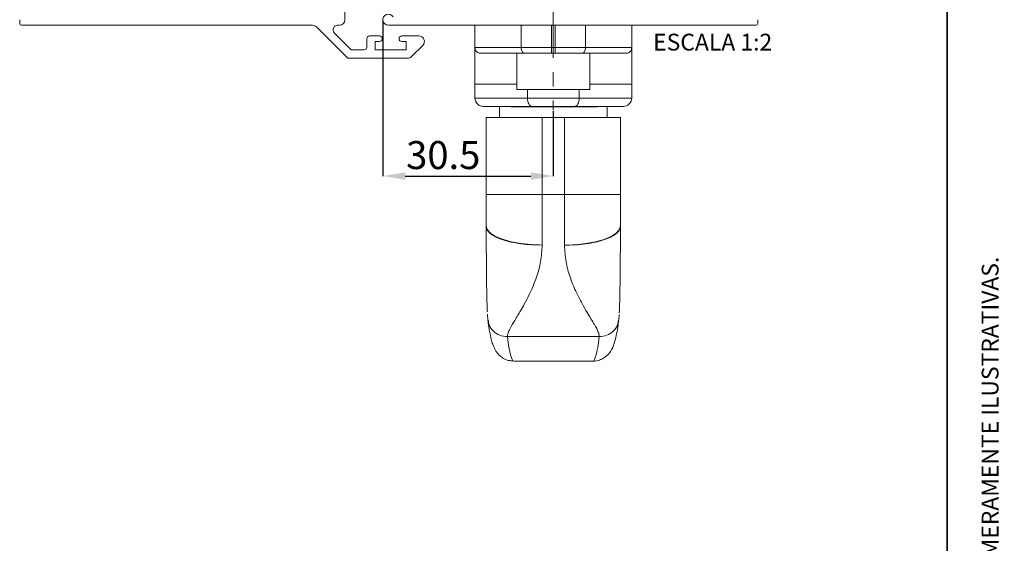
# Paper-space layout 'CDA' of a CAD drawing. Units: millimetres. Extents: x 10 to 205, y 4 to 287.
# Drawn here: x 117 to 205, y 147 to 193 of the extents above; entities that cross this region are included whole.
import ezdxf

# ---------------------------------------------------------------- set-up
doc = ezdxf.new("R2010")
doc.units = ezdxf.units.MM
doc.header["$PDSIZE"] = -1
doc.linetypes.add('CENTER', pattern=[10.16, 6.35, -1.27, 1.27, -1.27])
doc.linetypes.add('CENTERX2', pattern=[20.32, 12.7, -2.54, 2.54, -2.54])
for name, color, linetype in [('ANOTAÇÕES', 8, 'Continuous'), ('CENTRO', 8, 'CENTER'), ('COTAS', 8, 'Continuous'), ('FANTASMA', 9, 'Continuous')]:
    doc.layers.add(name, color=color, linetype=linetype)
doc.layers.add('LAYOUT_', color=7, linetype='Continuous', lineweight=35)
doc.styles.add('SLDTEXTSTYLE0', font='TXT', dxfattribs={"width": 0.7})
doc.dimstyles.new('SLDDIMSTYLE2', dxfattribs={"dimtxt": 2.5, "dimasz": 2, "dimexe": 0, "dimexo": 0.0625, "dimtad": 1, "dimdec": 1, "dimlfac": 2, "dimrnd": 1e-09, "dimzin": 12, "dimdsep": 46, "dimtxsty": 'SLDTEXTSTYLE0', "dimsah": 1, "dimcen": 0.09, "dimadec": 0, "dimazin": 3, "dimtfac": 1, "dimtdec": 1, "dimtofl": 0, "dimtmove": 0, "dimatfit": 3, "dimfxl": 0, "dimfrac": 2, "dimtolj": 1, "dimtzin": 12, "dimarcsym": 0})

# ---------------------------------------------------------------- blocks, each defined once
blk = doc.blocks.new('_D_35')
at = {"layer": 'COTAS', "color": 0, "lineweight": -2}
for p, q in [((149.596, 193.382), (149.596, 179.474)), ((164.821, 185.286), (164.821, 179.474)), ((151.596, 179.474), (162.821, 179.474))]:
    blk.add_line(p, q, dxfattribs=at)
at = {"layer": 'COTAS', "color": 0}
for points in [[(151.596, 179.808), (151.596, 179.141), (149.596, 179.474)], [(162.821, 179.141), (162.821, 179.808), (164.821, 179.474)]]:
    blk.add_solid(points, dxfattribs=at)
at = {"layer": 'Defpoints', "color": 0}
for p in [(149.596, 193.444), (164.821, 185.349), (164.821, 179.474)]:
    blk.add_point(p, dxfattribs=at)
at = {"layer": 'COTAS', "color": 0, "insert": (154.994, 182.599), "char_height": 2.5, "attachment_point": 2, "style": 'SLDTEXTSTYLE0'}
blk.add_mtext('\\A1;30.5', dxfattribs=at)

psp = doc.layouts.new('CDA')

# ---------------------------------------------------------------- linework, layer by layer
at = {"color": 7, "linetype": 'Continuous', "lineweight": 18}
for p, q in [((157.821, 190.944), (157.821, 192.944)), ((157.821, 187.694), (157.821, 192.944)), ((171.821, 190.944), (171.821, 192.944)), ((171.821, 187.694), (171.821, 190.944)), ((158.321, 190.444), (162.245, 190.444)), ((161.571, 190.444), (161.571, 187.194)), ((162.245, 190.444), (164.66, 190.444)), ((164.66, 190.444), (164.983, 190.444)), ((164.983, 190.444), (167.397, 190.444)), ((167.397, 190.444), (171.321, 190.444)), ((168.071, 190.444), (168.071, 187.194)), ((161.571, 187.694), (157.821, 187.694)), ((157.821, 187.694), (157.821, 186.444)), ((157.821, 187.694), (157.821, 187.694)), ((171.821, 187.694), (168.071, 187.694)), ((171.821, 187.694), (171.821, 186.444)), ((168.071, 187.194), (161.571, 187.194)), ((166.59, 187.182), (166.59, 187.194)), ((158.571, 185.694), (162.936, 185.694)), ((158.571, 185.694), (158.571, 185.694)), ((160.021, 184.694), (160.021, 185.694)), ((161.805, 185.644), (161.06, 185.644)), ((162.004, 185.644), (162.004, 185.694)), ((162.147, 185.644), (162.147, 185.694)), ((162.97, 185.644), (162.147, 185.644)), ((162.189, 185.644), (162.189, 185.638)), ((162.305, 185.638), (162.305, 185.644)), ((162.936, 185.694), (166.706, 185.694)), ((162.97, 185.644), (162.97, 185.694)), ((163.203, 185.644), (163.203, 185.694)), ((163.213, 185.694), (163.213, 185.638)), ((163.325, 185.644), (163.227, 185.644)), ((163.325, 185.644), (163.325, 185.694)), ((164.07, 185.644), (163.325, 185.644)), ((164.269, 185.644), (164.269, 185.694)), ((164.409, 185.644), (164.409, 185.694)), ((164.409, 185.644), (164.652, 185.644)), ((164.454, 185.644), (164.454, 185.638)), ((164.652, 185.644), (164.652, 185.694)), ((164.652, 185.644), (164.822, 185.644)), ((164.822, 185.644), (164.822, 185.694)), ((164.822, 185.644), (165.157, 185.644)), ((165.157, 185.644), (165.157, 185.694)), ((165.33, 185.644), (165.33, 185.694)), ((165.33, 185.644), (165.493, 185.644)), ((165.493, 185.644), (165.493, 185.694)), ((165.493, 185.644), (165.669, 185.644)), ((165.669, 185.644), (165.669, 185.694)), ((165.917, 185.644), (165.669, 185.644)), ((165.991, 185.644), (165.917, 185.644)), ((165.991, 185.644), (165.991, 185.694)), ((166.18, 185.644), (165.991, 185.644)), ((166.18, 185.644), (166.18, 185.694)), ((166.706, 185.694), (171.071, 185.694)), ((166.812, 185.644), (167.244, 185.644)), ((167.244, 185.644), (167.244, 185.694)), ((167.244, 185.644), (167.405, 185.644)), ((167.405, 185.644), (167.405, 185.694)), ((167.651, 185.644), (167.405, 185.644)), ((167.651, 185.644), (167.651, 185.694)), ((167.833, 185.644), (167.833, 185.694)), ((167.989, 185.644), (167.989, 185.694)), ((168.239, 185.644), (167.989, 185.644)), ((168.239, 185.644), (168.239, 185.694)), ((168.491, 185.644), (168.239, 185.644)), ((168.491, 185.644), (168.491, 185.694)), ((168.704, 185.644), (168.491, 185.644)), ((168.704, 185.644), (168.704, 185.694)), ((168.707, 185.694), (168.707, 185.638)), ((169.621, 185.694), (169.621, 184.694)), ((158.821, 184.694), (158.821, 177.831)), ((158.821, 184.694), (163.821, 184.694)), ((163.821, 184.694), (165.821, 184.694)), ((165.821, 184.694), (170.821, 184.694)), ((170.821, 184.694), (170.821, 175.046)), ((170.819, 175.046), (170.821, 175.046)), ((158.982, 166.608), (158.94, 167.137)), ((170.7, 167.105), (170.661, 166.609)), ((168.353, 162.944), (161.29, 162.944))]:
    psp.add_line(p, q, dxfattribs=at)
at = {"color": 9, "linetype": 'Continuous', "lineweight": 18}
for p, q in [((161.944, 192.944), (161.944, 190.944)), ((164.66, 190.944), (164.66, 192.944)), ((164.983, 192.944), (164.983, 190.944)), ((167.699, 190.944), (167.699, 192.944)), ((161.944, 190.944), (157.821, 190.944)), ((157.821, 187.694), (157.821, 190.874)), ((164.66, 190.944), (161.944, 190.944)), ((164.66, 190.444), (164.66, 190.944)), ((164.983, 190.944), (164.66, 190.944)), ((164.983, 190.444), (164.983, 190.944)), ((167.699, 190.944), (164.983, 190.944)), ((171.821, 190.944), (167.699, 190.944)), ((157.821, 187.694), (157.821, 186.444)), ((162.501, 186.444), (157.821, 186.444)), ((157.821, 186.444), (157.821, 186.444)), ((162.501, 187.194), (162.501, 186.444)), ((167.141, 186.444), (162.501, 186.444)), ((167.141, 187.194), (167.141, 186.444)), ((171.821, 186.444), (167.141, 186.444)), ((161.805, 185.644), (161.805, 185.694)), ((164.07, 185.644), (164.07, 185.694)), ((166.812, 185.644), (166.812, 185.694)), ((163.821, 177.831), (163.821, 184.694)), ((165.821, 184.694), (165.821, 177.831)), ((170.821, 177.831), (170.821, 184.694)), ((163.821, 177.831), (158.821, 177.831)), ((165.821, 177.831), (163.821, 177.831)), ((165.821, 177.831), (170.821, 177.831)), ((160.717, 165.128), (168.926, 165.128))]:
    psp.add_line(p, q, dxfattribs=at)
at = {"color": 9, "linetype": 'Continuous', "lineweight": 18, "flags": 128}
for points in [[(161.944, 190.944), (161.949, 190.846), (161.967, 190.753), (161.994, 190.666), (162.032, 190.59), (162.078, 190.528), (162.13, 190.482), (162.186, 190.454), (162.245, 190.444)], [(167.397, 190.444), (167.456, 190.454), (167.513, 190.482), (167.565, 190.528), (167.611, 190.59), (167.648, 190.666), (167.676, 190.753), (167.693, 190.846), (167.699, 190.944)], [(162.501, 186.444), (162.51, 186.298), (162.534, 186.157), (162.575, 186.027), (162.629, 185.914), (162.695, 185.82), (162.77, 185.751), (162.851, 185.708), (162.936, 185.694)], [(167.141, 186.444), (167.133, 186.298), (167.108, 186.157), (167.068, 186.027), (167.014, 185.914), (166.948, 185.82), (166.873, 185.751), (166.791, 185.708), (166.706, 185.694)], [(163.821, 173.314), (163.821, 173.859), (163.821, 174.412), (163.821, 174.971), (163.821, 175.536), (163.821, 176.106), (163.821, 176.679), (163.821, 177.254), (163.821, 177.831)], [(165.821, 177.831), (165.821, 177.253), (165.821, 176.677), (165.821, 176.103), (165.821, 175.532), (165.821, 174.966), (165.821, 174.406), (165.821, 173.852), (165.821, 173.306)], [(163.821, 173.314), (162.846, 173.347), (161.908, 173.446), (161.043, 173.606), (160.286, 173.823), (159.664, 174.086), (159.202, 174.386), (158.917, 174.712), (158.821, 175.051)], [(165.821, 173.306), (166.797, 173.339), (167.735, 173.439), (168.599, 173.599), (169.357, 173.816), (169.979, 174.079), (170.441, 174.38), (170.725, 174.707), (170.821, 175.046)]]:
    psp.add_lwpolyline(points, dxfattribs=at)
at = {"color": 7, "linetype": 'Continuous', "lineweight": 18, "flags": 128}
for points in [[(158.821, 177.831), (158.821, 177.476), (158.821, 177.122), (158.821, 176.769), (158.821, 176.419), (158.821, 176.071), (158.821, 175.727), (158.821, 175.386), (158.821, 175.051)], [(170.821, 175.046), (170.821, 175.382), (170.821, 175.723), (170.821, 176.068), (170.821, 176.416), (170.821, 176.768), (170.821, 177.121), (170.821, 177.475), (170.821, 177.831)]]:
    psp.add_lwpolyline(points, dxfattribs=at)
at = {"color": 7, "linetype": 'Continuous', "lineweight": 18}
for centre, radius, start, end in [((158.571, 186.444), 0.75, 180.00007, 270), ((158.571, 186.444), 0.75, 179.99993, 270), ((171.071, 186.444), 0.75, 270, 0.00007), ((163.821, 175.051), 5, 180.00007, 180.64514)]:
    psp.add_arc(centre, radius, start, end, dxfattribs=at)
at = {"color": 9, "linetype": 'Continuous', "lineweight": 18}
for centre, ratio, start_param, end_param in [((161.29, 258.594), 0.028196, 2.927506, 3.141552), ((168.353, 258.594), 0.02819, 3.141423, 3.355679)]:
    psp.add_ellipse(centre, major_axis=(0, 95.65), ratio=ratio, start_param=start_param, end_param=end_param, dxfattribs=at)
at = {"color": 7, "linetype": 'Continuous', "lineweight": 18}
for points, knots in [([(157.821, 190.944), (157.827, 190.888), (157.838, 190.775), (157.924, 190.626), (158.051, 190.512), (158.188, 190.456), (158.28, 190.444), (158.317, 190.444), (158.321, 190.444)], [0, 0, 0, 0, 0.214498, 0.428993, 0.643552, 0.858246, 0.985166, 1, 1, 1, 1]), ([(171.321, 190.444), (171.325, 190.444), (171.362, 190.444), (171.455, 190.456), (171.592, 190.512), (171.719, 190.626), (171.805, 190.775), (171.816, 190.888), (171.821, 190.944)], [0, 0, 0, 0, 0.014837, 0.141757, 0.35645, 0.571007, 0.785503, 1, 1, 1, 1]), ([(162.004, 185.644), (161.997, 185.644), (161.985, 185.644), (161.949, 185.644), (161.889, 185.644), (161.84, 185.644), (161.805, 185.644)], [0, 0, 0, 0, 0.216405, 0.399072, 0.575373, 1, 1, 1, 1]), ([(162.145, 185.644), (162.136, 185.644), (162.09, 185.644), (162.042, 185.644), (162.004, 185.644)], [0, 0, 0, 0, 0.197576, 1, 1, 1, 1]), ([(163.203, 185.644), (163.189, 185.644), (163.164, 185.644), (163.102, 185.644), (163.035, 185.644), (162.992, 185.644), (162.97, 185.644)], [0, 0, 0, 0, 0.291925, 0.55345, 0.764401, 1, 1, 1, 1]), ([(164.269, 185.644), (164.262, 185.644), (164.25, 185.644), (164.214, 185.644), (164.154, 185.644), (164.105, 185.644), (164.07, 185.644)], [0, 0, 0, 0, 0.216412, 0.399086, 0.575393, 1, 1, 1, 1]), ([(164.408, 185.644), (164.399, 185.644), (164.354, 185.644), (164.307, 185.644), (164.269, 185.644)], [0, 0, 0, 0, 0.184343, 1, 1, 1, 1]), ([(165.157, 185.644), (165.166, 185.644), (165.184, 185.644), (165.244, 185.644), (165.296, 185.644), (165.33, 185.644)], [0, 0, 0, 0, 0.260254, 0.520589, 1, 1, 1, 1]), ([(166.184, 185.644), (166.187, 185.644), (166.192, 185.644), (166.266, 185.644), (166.393, 185.644), (166.582, 185.644), (166.732, 185.644), (166.812, 185.644)], [0, 0, 0, 0, 0.18342, 0.355219, 0.527772, 0.747484, 1, 1, 1, 1]), ([(167.833, 185.644), (167.813, 185.644), (167.752, 185.644), (167.692, 185.644), (167.651, 185.644)], [0, 0, 0, 0, 0.335195, 1, 1, 1, 1]), ([(167.989, 185.644), (167.975, 185.644), (167.949, 185.644), (167.912, 185.644), (167.883, 185.644), (167.863, 185.644), (167.846, 185.644), (167.838, 185.644), (167.833, 185.644)], [0, 0, 0, 0, 0.191446, 0.348857, 0.49517, 0.626059, 0.789842, 1, 1, 1, 1]), ([(158.823, 175.051), (158.826, 174.731), (158.832, 174.061), (158.837, 172.922), (158.844, 171.742), (158.856, 170.499), (158.872, 169.315), (158.893, 168.366), (158.913, 167.755), (158.924, 167.436), (158.931, 167.348), (158.931, 167.344)], [0, 0, 0, 0, 0.11333, 0.236974, 0.390279, 0.521744, 0.677529, 0.836674, 0.917692, 0.996741, 1, 1, 1, 1]), ([(170.706, 167.268), (170.708, 167.295), (170.717, 167.402), (170.729, 167.75), (170.746, 168.262), (170.762, 168.931), (170.776, 169.723), (170.788, 170.602), (170.796, 171.527), (170.803, 172.542), (170.808, 173.462), (170.813, 174.325), (170.817, 174.799), (170.819, 175.046)], [0, 0, 0, 0, 0.025984, 0.103175, 0.182336, 0.284714, 0.387869, 0.490265, 0.604208, 0.709702, 0.835196, 0.914149, 1, 1, 1, 1]), ([(161.289, 162.952), (161.128, 162.962), (160.792, 162.982), (160.364, 163.178), (160.041, 163.416), (159.812, 163.667), (159.644, 163.917), (159.509, 164.182), (159.387, 164.503), (159.262, 164.946), (159.138, 165.551), (159.043, 166.155), (158.993, 166.526), (158.982, 166.609)], [0, 0, 0, 0, 0.041578, 0.086635, 0.131726, 0.180122, 0.236366, 0.306889, 0.40255, 0.547753, 0.755168, 0.945485, 1, 1, 1, 1]), ([(170.661, 166.609), (170.641, 166.461), (170.58, 166.016), (170.473, 165.375), (170.347, 164.808), (170.21, 164.37), (170.074, 164.047), (169.889, 163.745), (169.673, 163.485), (169.364, 163.226), (168.948, 163.028), (168.574, 162.927), (168.376, 162.952), (168.344, 162.955)], [0, 0, 0, 0, 0.09831, 0.296611, 0.502623, 0.630751, 0.740695, 0.802022, 0.855362, 0.902755, 0.947577, 0.991813, 1, 1, 1, 1])]:
    psp.add_open_spline(points, degree=3, knots=knots, dxfattribs=at)
at = {"color": 9, "linetype": 'Continuous', "lineweight": 18}
for points, knots in [([(158.823, 175.051), (158.838, 174.917), (158.865, 174.686), (159.133, 174.385), (159.448, 174.157), (159.815, 173.967), (160.21, 173.81), (160.618, 173.683), (161.168, 173.546), (161.91, 173.418), (162.856, 173.324), (163.502, 173.317), (163.821, 173.314)], [0, 0, 0, 0, 0.145618, 0.249872, 0.338981, 0.422329, 0.500009, 0.566238, 0.631185, 0.757484, 0.880043, 1, 1, 1, 1]), ([(165.821, 173.306), (166.141, 173.309), (166.787, 173.316), (167.733, 173.41), (168.631, 173.566), (169.284, 173.749), (169.732, 173.921), (170.139, 174.113), (170.456, 174.329), (170.679, 174.575), (170.806, 174.792), (170.815, 174.956), (170.819, 175.046)], [0, 0, 0, 0, 0.119965, 0.242529, 0.368831, 0.499836, 0.559694, 0.623051, 0.76024, 0.82249, 0.90241, 1, 1, 1, 1]), ([(163.821, 173.314), (163.794, 172.817), (163.739, 171.81), (163.39, 170.6), (163.023, 169.635), (162.648, 168.819), (162.266, 168.092), (161.92, 167.487), (161.631, 167.004), (161.38, 166.59), (161.113, 166.146), (160.888, 165.735), (160.729, 165.371), (160.721, 165.207), (160.717, 165.128)], [0, 0, 0, 0, 0.11941, 0.242364, 0.323196, 0.400029, 0.498241, 0.571861, 0.627441, 0.694729, 0.754703, 0.843529, 0.925062, 1, 1, 1, 1]), ([(168.926, 165.128), (168.91, 165.255), (168.877, 165.526), (168.557, 166.099), (168.19, 166.708), (167.823, 167.312), (167.438, 167.976), (167.096, 168.622), (166.801, 169.228), (166.55, 169.809), (166.23, 170.675), (165.904, 171.804), (165.848, 172.81), (165.821, 173.306)], [0, 0, 0, 0, 0.114749, 0.2451395, 0.3267375, 0.4074681, 0.5016238, 0.5798748, 0.6307437, 0.69834, 0.7575927, 0.8805707, 1, 1, 1, 1]), ([(160.717, 165.128), (160.486, 165.152), (160.026, 165.201), (159.45, 165.597), (159.078, 166.095), (159.031, 166.467), (159.012, 166.614)], [0, 0, 0, 0, 0.273213, 0.546426, 0.81964, 1, 1, 1, 1]), ([(168.926, 165.128), (169.156, 165.152), (169.617, 165.201), (170.193, 165.597), (170.565, 166.095), (170.612, 166.467), (170.631, 166.615)], [0, 0, 0, 0, 0.273207, 0.546412, 0.819617, 1, 1, 1, 1])]:
    psp.add_open_spline(points, degree=3, knots=knots, dxfattribs=at)
at = {"layer": 'CENTRO', "linetype": 'CENTERX2', "lineweight": 18, "ltscale": 0.5}
psp.add_line((164.821, 216.694), (164.821, 185.349), dxfattribs=at)
at = {"layer": 'FANTASMA', "linetype": 'Continuous', "lineweight": 18}
for p, q in [((146.221, 193.444), (146.221, 194.78)), ((117.177, 193.444), (117.177, 193.094)), ((183.071, 193.444), (183.071, 193.094)), ((117.327, 192.944), (143.316, 192.944)), ((143.67, 192.798), (146.471, 189.996)), ((145.55, 192.944), (145.721, 192.944)), ((182.921, 192.944), (150.096, 192.944)), ((146.782, 190.746), (145.267, 192.261)), ((148.171, 191.746), (148.171, 190.996)), ((149.296, 191.996), (148.421, 191.996)), ((152.807, 191.996), (151.296, 191.996)), ((148.921, 190.746), (148.921, 191.496)), ((148.921, 191.496), (149.296, 191.496)), ((151.296, 191.496), (151.671, 191.496)), ((151.671, 191.496), (151.671, 190.746)), ((152.161, 190.143), (153.161, 191.143)), ((151.807, 189.996), (146.471, 189.996)), ((147.921, 190.746), (146.782, 190.746)), ((151.671, 190.746), (148.921, 190.746))]:
    psp.add_line(p, q, dxfattribs=at)
for centre, radius, start, end in [((145.721, 193.444), 0.5, 270, 0), ((150.096, 193.444), 0.5, 30, 270), ((117.327, 193.094), 0.15, 180, 270), ((143.316, 192.444), 0.5, 45, 90), ((145.55, 192.544), 0.4, 90, 225), ((182.921, 193.094), 0.15, 270, 0), ((148.421, 191.746), 0.25, 90, 180), ((149.296, 191.746), 0.25, 270, 90), ((151.296, 191.746), 0.25, 90, 270), ((152.807, 191.496), 0.5, 315, 90), ((147.921, 190.996), 0.25, 270, 360), ((151.807, 190.496), 0.5, 270, 315)]:
    psp.add_arc(centre, radius, start, end, dxfattribs=at)
at = {"layer": 'LAYOUT_', "color": 7, "lineweight": 35}
psp.add_line((199.981, 12.999), (199.981, 283.999), dxfattribs=at)

# ---------------------------------------------------------------- texts
at = {"layer": 'ANOTAÇÕES', "insert": (179.048, 192.189), "char_height": 1.5, "attachment_point": 2, "style": 'SLDTEXTSTYLE0'}
psp.add_mtext('ESCALA 1:2', dxfattribs=at)
at = {"layer": 'LAYOUT_', "insert": (203.066, 50), "char_height": 1.5, "attachment_point": 1, "rotation": 90, "style": 'SLDTEXTSTYLE0'}
psp.add_mtext('RESERVAMOS O DIREITO DE ALTERAÇÕES SEM AVISO PRÉVIO. TODAS AS MEDIDAS EM mm. IMAGENS MERAMENTE ILUSTRATIVAS.', dxfattribs=at)

# ---------------------------------------------------------------- dimensions: what is measured, and where the dimension line sits
at = {"layer": 'COTAS'}
dim = psp.add_linear_dim(base=(164.8213, 179.4743), p1=(149.596, 193.444), p2=(164.8213, 185.3487), dimstyle='SLDDIMSTYLE2', dxfattribs=at)
dim.commit()
dim.dimension.update_dxf_attribs({"geometry": '_D_35', "text_midpoint": (154.9943, 179.4743), "dimtype": 160})

doc.saveas('drawing.dxf')
